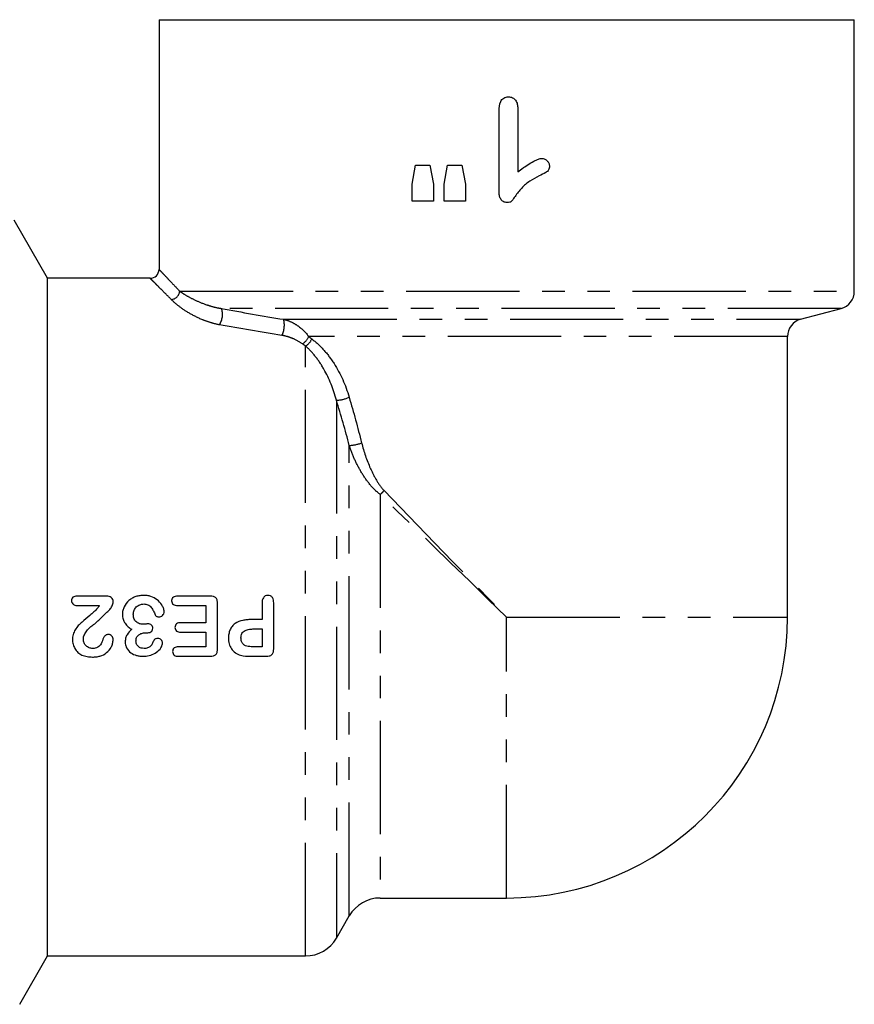
# Model space of a CAD drawing. Extents: x 20 to 410, y 15 to 222.
# Drawn here: x 363 to 410, y 164 to 219 of the extents above; entities that cross this region are included whole.
import ezdxf

# ---------------------------------------------------------------- set-up
doc = ezdxf.new("R2010")
doc.units = 0
doc.linetypes.add('PHANTOM', pattern=[12.7, 6.35, -1.27, 1.27, -1.27, 1.27, -1.27])
doc.layers.get('0').update_dxf_attribs({"linetype": 'CONTINUOUS'})

msp = doc.modelspace()

# ---------------------------------------------------------------- linework, layer by layer
at = {"color": 7, "linetype": 'CONTINUOUS'}
for p, q in [((371.309, 218.72), (371.309, 204.712)), ((371.309, 218.72), (410.309, 218.72)), ((410.309, 203.492), (410.309, 218.72)), ((391.43, 213.758), (391.43, 210.194)), ((390.38, 209.077), (390.38, 213.599)), ((385.505, 209.502), (385.689, 210.569)), ((385.689, 210.569), (386.498, 210.569)), ((386.498, 210.569), (386.705, 209.502)), ((387.305, 209.502), (387.489, 210.569)), ((387.489, 210.569), (388.298, 210.569)), ((388.298, 210.569), (388.505, 209.502)), ((385.505, 208.544), (385.505, 209.502)), ((386.705, 209.502), (386.705, 208.544)), ((387.305, 208.544), (387.305, 209.502)), ((388.505, 209.502), (388.505, 208.544)), ((386.705, 208.544), (385.505, 208.544)), ((388.505, 208.544), (387.305, 208.544)), ((365.059, 204.22), (363.183, 207.47)), ((370.815, 204.22), (365.059, 204.22)), ((365.059, 185.22), (365.059, 204.22)), ((407.3, 201.919), (409.568, 202.527)), ((406.559, 185.22), (406.559, 200.953)), ((368.379, 186.395), (366.692, 186.395)), ((374.191, 186.395), (372.34, 186.395)), ((366.767, 185.87), (367.972, 185.87)), ((372.34, 185.87), (373.937, 185.87)), ((373.937, 185.87), (373.937, 184.908)), ((374.593, 183.445), (374.593, 185.977)), ((377.087, 186.027), (377.087, 185.083)), ((377.743, 183.443), (377.743, 186.03)), ((365.059, 166.22), (365.059, 185.22)), ((377.087, 185.083), (376.469, 185.083)), ((373.937, 184.908), (372.516, 184.908)), ((376.632, 184.558), (377.087, 184.558)), ((377.087, 184.558), (377.087, 183.552)), ((370.535, 184.339), (370.63, 184.339)), ((372.516, 184.383), (373.937, 184.383)), ((373.937, 184.383), (373.937, 183.552)), ((373.937, 183.552), (372.393, 183.552)), ((377.087, 183.552), (376.632, 183.552)), ((372.393, 183.027), (374.191, 183.027)), ((376.463, 183.027), (377.32, 183.027)), ((383.714, 169.47), (390.809, 169.47)), ((381.26, 167.22), (381.982, 168.47)), ((363.494, 163.51), (365.059, 166.22)), ((365.059, 166.22), (379.528, 166.22))]:
    msp.add_line(p, q, dxfattribs=at)
at = {"color": 8, "linetype": 'PHANTOM'}
for p, q in [((372.475, 203.492), (410.309, 203.492)), ((409.568, 202.527), (374.809, 202.527)), ((378.3, 201.919), (407.3, 201.919)), ((379.528, 166.22), (379.528, 200.423)), ((406.559, 200.953), (379.702, 200.953)), ((381.26, 197.384), (381.26, 167.22)), ((381.982, 168.47), (381.982, 194.844)), ((383.714, 192.097), (383.714, 169.47)), ((390.809, 169.47), (390.809, 185.22)), ((390.809, 185.22), (406.559, 185.22))]:
    msp.add_line(p, q, dxfattribs=at)
at = {"color": 8, "linetype": 'PHANTOM', "flags": 128}
for points in [[(383.932, 192.316), (384.861, 191.358), (385.814, 190.374), (386.788, 189.37), (387.778, 188.348), (388.782, 187.312), (389.793, 186.269), (390.809, 185.22)], [(390.809, 185.22), (389.761, 186.236), (388.717, 187.248), (387.682, 188.251), (386.66, 189.242), (385.655, 190.216), (384.672, 191.169), (383.714, 192.097)]]:
    msp.add_lwpolyline(points, dxfattribs=at)
at = {"color": 7, "linetype": 'CONTINUOUS'}
for centre, radius, start, end in [((370.809, 204.72), 0.5, 270.5645, 359.2518), ((409.309, 203.492), 1, 285, 0), ((407.559, 200.953), 1, 105, 180), ((390.809, 185.22), 15.75, 270, 0), ((383.714, 167.47), 2, 90, 150), ((379.528, 168.22), 2, 270, 330)]:
    msp.add_arc(centre, radius, start, end, dxfattribs=at)
at = {"color": 8, "linetype": 'PHANTOM'}
for centre, radius, start, end in [((371.933, 203.566), 0.546, 277.4945, 352.3097), ((373.843, 202.179), 1.027, 326.4639, 19.7696), ((377.031, 201.603), 1.308, 333.5544, 13.9793), ((379.006, 201.206), 0.74, 297.6333, 340.0535), ((379.169, 201.085), 0.753, 298.456, 339.6532), ((381.218, 199.154), 1.77, 271.3653, 295.2772), ((381.86, 197.165), 2.324, 273.0008, 290.4749), ((382.767, 193.262), 1.501, 309.0968, 320.9032)]:
    msp.add_arc(centre, radius, start, end, dxfattribs=at)
at = {"color": 7, "linetype": 'CONTINUOUS'}
for points, knots in [([(390.38, 213.599), (390.384, 213.779), (390.393, 213.963), (390.514, 214.208), (390.571, 214.281), (390.687, 214.351), (390.729, 214.368), (390.818, 214.388), (390.863, 214.391), (390.909, 214.394)], [0, 0, 0, 0, 0.5, 0.5, 0.75, 0.75, 0.875, 0.875, 1, 1, 1, 1]), ([(390.909, 214.394), (390.947, 214.391), (390.986, 214.389), (391.061, 214.376), (391.098, 214.364), (391.205, 214.315), (391.266, 214.264), (391.358, 214.139), (391.388, 214.066), (391.423, 213.915), (391.427, 213.836), (391.43, 213.758)], [0, 0, 0, 0, 0.125, 0.125, 0.25, 0.25, 0.5, 0.5, 0.75, 0.75, 1, 1, 1, 1]), ([(391.43, 210.194), (391.64, 210.349), (391.851, 210.502), (392.183, 210.708), (392.295, 210.774), (392.471, 210.859), (392.531, 210.884), (392.623, 210.917), (392.654, 210.926), (392.718, 210.938), (392.75, 210.941), (392.782, 210.944)], [0, 0, 0, 0, 0.5, 0.5, 0.75, 0.75, 0.875, 0.875, 0.9375, 0.9375, 1, 1, 1, 1]), ([(392.782, 210.944), (392.81, 210.942), (392.838, 210.94), (392.893, 210.929), (392.919, 210.921), (392.996, 210.884), (393.041, 210.849), (393.12, 210.768), (393.151, 210.72), (393.184, 210.642), (393.193, 210.616), (393.204, 210.56), (393.205, 210.531), (393.207, 210.503)], [0, 0, 0, 0, 0.125, 0.125, 0.25, 0.25, 0.5, 0.5, 0.75, 0.75, 0.875, 0.875, 1, 1, 1, 1]), ([(393.207, 210.503), (393.205, 210.468), (393.203, 210.432), (393.19, 210.363), (393.178, 210.329), (393.126, 210.236), (393.067, 210.192), (392.887, 210.081), (392.76, 210.019), (392.632, 209.958)], [0, 0, 0, 0, 0.125, 0.125, 0.25, 0.25, 0.5, 0.5, 1, 1, 1, 1]), ([(392.632, 209.958), (392.453, 209.87), (392.275, 209.777), (391.942, 209.553), (391.791, 209.423), (391.586, 209.206), (391.521, 209.131), (391.397, 208.973), (391.341, 208.89), (391.223, 208.727), (391.165, 208.645), (391.086, 208.548), (391.069, 208.529), (391.028, 208.5), (391.004, 208.492), (390.931, 208.472), (390.881, 208.47), (390.831, 208.469)], [0, 0, 0, 0, 0.25, 0.25, 0.5, 0.5, 0.625, 0.625, 0.75, 0.75, 0.875, 0.875, 0.90625, 0.90625, 0.9375, 0.9375, 1, 1, 1, 1]), ([(390.831, 208.469), (390.796, 208.471), (390.761, 208.473), (390.692, 208.488), (390.658, 208.501), (390.567, 208.555), (390.516, 208.607), (390.441, 208.729), (390.415, 208.795), (390.386, 208.934), (390.383, 209.006), (390.38, 209.077)], [0, 0, 0, 0, 0.125, 0.125, 0.25, 0.25, 0.5, 0.5, 0.75, 0.75, 1, 1, 1, 1]), ([(366.692, 186.395), (366.655, 186.394), (366.618, 186.392), (366.547, 186.373), (366.512, 186.357), (366.456, 186.308), (366.434, 186.277), (366.405, 186.21), (366.4, 186.172), (366.398, 186.135)], [0, 0, 0, 0, 0.25, 0.25, 0.5, 0.5, 0.75, 0.75, 1, 1, 1, 1]), ([(366.398, 186.135), (366.399, 186.114), (366.401, 186.092), (366.41, 186.052), (366.418, 186.031), (366.45, 185.976), (366.483, 185.946), (366.594, 185.88), (366.682, 185.872), (366.767, 185.87)], [0, 0, 0, 0, 0.125, 0.125, 0.25, 0.25, 0.5, 0.5, 1, 1, 1, 1]), ([(368.746, 186.082), (368.744, 186.105), (368.743, 186.127), (368.734, 186.17), (368.726, 186.191), (368.696, 186.252), (368.667, 186.288), (368.597, 186.345), (368.556, 186.366), (368.47, 186.391), (368.424, 186.393), (368.379, 186.395)], [0, 0, 0, 0, 0.125, 0.125, 0.25, 0.25, 0.5, 0.5, 0.75, 0.75, 1, 1, 1, 1]), ([(368.547, 185.656), (368.574, 185.686), (368.599, 185.717), (368.642, 185.784), (368.661, 185.819), (368.713, 185.927), (368.74, 186.002), (368.746, 186.082)], [0, 0, 0, 0, 0.25, 0.25, 0.5, 0.5, 1, 1, 1, 1]), ([(370.454, 186.439), (370.379, 186.437), (370.304, 186.434), (370.158, 186.412), (370.085, 186.396), (369.943, 186.349), (369.874, 186.318), (369.742, 186.246), (369.68, 186.203), (369.507, 186.056), (369.416, 185.935), (369.321, 185.729), (369.297, 185.658), (369.272, 185.548), (369.265, 185.511), (369.257, 185.436), (369.257, 185.398), (369.256, 185.36)], [0, 0, 0, 0, 0.125, 0.125, 0.25, 0.25, 0.375, 0.375, 0.5, 0.5, 0.75, 0.75, 0.875, 0.875, 0.9375, 0.9375, 1, 1, 1, 1]), ([(371.598, 185.53), (371.596, 185.564), (371.593, 185.597), (371.576, 185.662), (371.566, 185.693), (371.53, 185.787), (371.5, 185.848), (371.393, 186.015), (371.303, 186.117), (371.092, 186.277), (370.973, 186.34), (370.784, 186.402), (370.72, 186.416), (370.587, 186.435), (370.521, 186.437), (370.454, 186.439)], [0, 0, 0, 0, 0.0625, 0.0625, 0.125, 0.125, 0.25, 0.25, 0.5, 0.5, 0.75, 0.75, 0.875, 0.875, 1, 1, 1, 1]), ([(372.34, 186.395), (372.301, 186.394), (372.262, 186.392), (372.186, 186.375), (372.148, 186.361), (372.084, 186.315), (372.057, 186.285), (372.031, 186.232), (372.024, 186.213), (372.016, 186.174), (372.015, 186.155), (372.015, 186.135)], [0, 0, 0, 0, 0.25, 0.25, 0.5, 0.5, 0.75, 0.75, 0.875, 0.875, 1, 1, 1, 1]), ([(372.015, 186.135), (372.016, 186.096), (372.021, 186.056), (372.055, 185.984), (372.081, 185.953), (372.145, 185.907), (372.183, 185.891), (372.261, 185.874), (372.3, 185.872), (372.34, 185.87)], [0, 0, 0, 0, 0.25, 0.25, 0.5, 0.5, 0.75, 0.75, 1, 1, 1, 1]), ([(374.593, 185.977), (374.591, 186.033), (374.589, 186.089), (374.563, 186.198), (374.54, 186.252), (374.465, 186.335), (374.412, 186.361), (374.304, 186.391), (374.248, 186.394), (374.191, 186.395)], [0, 0, 0, 0, 0.25, 0.25, 0.5, 0.5, 0.75, 0.75, 1, 1, 1, 1]), ([(377.414, 186.439), (377.364, 186.436), (377.316, 186.43), (377.227, 186.384), (377.189, 186.35), (377.132, 186.27), (377.113, 186.223), (377.091, 186.127), (377.088, 186.077), (377.087, 186.027)], [0, 0, 0, 0, 0.25, 0.25, 0.5, 0.5, 0.75, 0.75, 1, 1, 1, 1]), ([(377.743, 186.03), (377.742, 186.079), (377.74, 186.128), (377.717, 186.225), (377.7, 186.272), (377.642, 186.353), (377.603, 186.386), (377.514, 186.43), (377.464, 186.436), (377.414, 186.439)], [0, 0, 0, 0, 0.25, 0.25, 0.5, 0.5, 0.75, 0.75, 1, 1, 1, 1]), ([(367.858, 185.719), (367.796, 185.645), (367.727, 185.576), (367.584, 185.445), (367.51, 185.382), (367.287, 185.195), (367.137, 185.071), (366.916, 184.881), (366.844, 184.817), (366.719, 184.671), (366.664, 184.592), (366.563, 184.426), (366.521, 184.339), (366.481, 184.2), (366.471, 184.152), (366.459, 184.056), (366.457, 184.007), (366.456, 183.958)], [0, 0, 0, 0, 0.125, 0.125, 0.25, 0.25, 0.5, 0.5, 0.625, 0.625, 0.75, 0.75, 0.875, 0.875, 0.9375, 0.9375, 1, 1, 1, 1]), ([(367.64, 184.807), (367.725, 184.866), (367.803, 184.935), (367.957, 185.074), (368.033, 185.144), (368.258, 185.359), (368.403, 185.507), (368.547, 185.656)], [0, 0, 0, 0, 0.25, 0.25, 0.5, 0.5, 1, 1, 1, 1]), ([(367.972, 185.87), (367.963, 185.857), (367.954, 185.844), (367.945, 185.831), (367.936, 185.818), (367.927, 185.805), (367.918, 185.793), (367.899, 185.768), (367.879, 185.743), (367.858, 185.719)], [0, 0, 0, 0, 0.0000473067, 0.0000473067, 0.0000473067, 0.0000946248, 0.0000946248, 0.0000946248, 0.0001891887, 0.0001891887, 0.0001891887, 0.0001891887]), ([(369.868, 185.378), (369.869, 185.416), (369.871, 185.455), (369.885, 185.529), (369.895, 185.566), (369.939, 185.673), (369.983, 185.736), (370.09, 185.844), (370.156, 185.886), (370.262, 185.928), (370.298, 185.939), (370.373, 185.955), (370.412, 185.957), (370.45, 185.958)], [0, 0, 0, 0, 0.125, 0.125, 0.25, 0.25, 0.5, 0.5, 0.75, 0.75, 0.875, 0.875, 1, 1, 1, 1]), ([(370.45, 185.958), (370.53, 185.957), (370.61, 185.946), (370.721, 185.899), (370.755, 185.879), (370.818, 185.829), (370.845, 185.799), (370.919, 185.706), (370.96, 185.636), (371.033, 185.495), (371.063, 185.421), (371.093, 185.347)], [0, 0, 0, 0, 0.25, 0.25, 0.375, 0.375, 0.5, 0.5, 0.75, 0.75, 1, 1, 1, 1]), ([(371.296, 185.235), (371.336, 185.237), (371.374, 185.241), (371.448, 185.268), (371.483, 185.289), (371.541, 185.343), (371.563, 185.377), (371.592, 185.45), (371.597, 185.49), (371.598, 185.53)], [0, 0, 0, 0, 0.25, 0.25, 0.5, 0.5, 0.75, 0.75, 1, 1, 1, 1]), ([(369.256, 185.36), (369.258, 185.273), (369.266, 185.188), (369.317, 185.023), (369.355, 184.944), (369.451, 184.802), (369.512, 184.738), (369.643, 184.628), (369.715, 184.581), (369.79, 184.538)], [0, 0, 0, 0, 0.25, 0.25, 0.5, 0.5, 0.75, 0.75, 1, 1, 1, 1]), ([(370.427, 184.82), (370.352, 184.821), (370.278, 184.829), (370.135, 184.875), (370.069, 184.915), (369.964, 185.021), (369.925, 185.087), (369.877, 185.228), (369.869, 185.303), (369.868, 185.378)], [0, 0, 0, 0, 0.25, 0.25, 0.5, 0.5, 0.75, 0.75, 1, 1, 1, 1]), ([(371.093, 185.347), (371.102, 185.328), (371.113, 185.312), (371.144, 185.284), (371.161, 185.274), (371.197, 185.255), (371.216, 185.247), (371.255, 185.238), (371.276, 185.237), (371.296, 185.235)], [0, 0, 0, 0, 0.25, 0.25, 0.5, 0.5, 0.75, 0.75, 1, 1, 1, 1]), ([(376.469, 185.083), (376.391, 185.082), (376.313, 185.08), (376.159, 185.066), (376.082, 185.054), (375.854, 185.005), (375.704, 184.95), (375.512, 184.813), (375.456, 184.76), (375.359, 184.638), (375.318, 184.569), (375.258, 184.426), (375.237, 184.349), (375.211, 184.195), (375.207, 184.117), (375.206, 184.038)], [0, 0, 0, 0, 0.125, 0.125, 0.25, 0.25, 0.5, 0.5, 0.625, 0.625, 0.75, 0.75, 0.875, 0.875, 1, 1, 1, 1]), ([(367.068, 183.978), (367.07, 184.021), (367.073, 184.065), (367.092, 184.149), (367.105, 184.191), (367.156, 184.312), (367.202, 184.386), (367.309, 184.523), (367.371, 184.586), (367.5, 184.702), (367.57, 184.755), (367.64, 184.807)], [0, 0, 0, 0, 0.125, 0.125, 0.25, 0.25, 0.5, 0.5, 0.75, 0.75, 1, 1, 1, 1]), ([(369.79, 184.538), (369.686, 184.447), (369.588, 184.348), (369.48, 184.173), (369.454, 184.108), (369.421, 183.976), (369.416, 183.908), (369.414, 183.839)], [0, 0, 0, 0, 0.5, 0.5, 0.75, 0.75, 1, 1, 1, 1]), ([(370.694, 184.839), (370.672, 184.838), (370.649, 184.837), (370.627, 184.835), (370.605, 184.833), (370.583, 184.831), (370.56, 184.829), (370.516, 184.825), (370.471, 184.822), (370.427, 184.82)], [0, 0, 0, 0, 0.0000670399, 0.0000670399, 0.0000670399, 0.0001340478, 0.0001340478, 0.0001340478, 0.0002679126, 0.0002679126, 0.0002679126, 0.0002679126]), ([(370.63, 184.339), (370.669, 184.34), (370.708, 184.342), (370.785, 184.358), (370.822, 184.371), (370.888, 184.414), (370.916, 184.444), (370.952, 184.513), (370.957, 184.553), (370.96, 184.593)], [0, 0, 0, 0, 0.25, 0.25, 0.5, 0.5, 0.75, 0.75, 1, 1, 1, 1]), ([(370.96, 184.593), (370.959, 184.627), (370.956, 184.661), (370.932, 184.725), (370.912, 184.755), (370.861, 184.801), (370.829, 184.816), (370.763, 184.835), (370.729, 184.838), (370.694, 184.839)], [0, 0, 0, 0, 0.25, 0.25, 0.5, 0.5, 0.75, 0.75, 1, 1, 1, 1]), ([(372.516, 184.908), (372.477, 184.907), (372.439, 184.905), (372.363, 184.887), (372.327, 184.872), (372.266, 184.824), (372.242, 184.792), (372.211, 184.721), (372.206, 184.682), (372.204, 184.643)], [0, 0, 0, 0, 0.25, 0.25, 0.5, 0.5, 0.75, 0.75, 1, 1, 1, 1]), ([(372.204, 184.643), (372.206, 184.605), (372.21, 184.567), (372.242, 184.496), (372.266, 184.465), (372.327, 184.419), (372.363, 184.403), (372.438, 184.386), (372.477, 184.384), (372.516, 184.383)], [0, 0, 0, 0, 0.25, 0.25, 0.5, 0.5, 0.75, 0.75, 1, 1, 1, 1]), ([(375.906, 184.053), (375.907, 184.095), (375.909, 184.137), (375.926, 184.22), (375.939, 184.261), (375.998, 184.372), (376.065, 184.431), (376.214, 184.509), (376.298, 184.528), (376.464, 184.554), (376.548, 184.556), (376.632, 184.558)], [0, 0, 0, 0, 0.125, 0.125, 0.25, 0.25, 0.5, 0.5, 0.75, 0.75, 1, 1, 1, 1]), ([(366.456, 183.958), (366.457, 183.914), (366.458, 183.869), (366.47, 183.782), (366.48, 183.739), (366.515, 183.611), (366.55, 183.528), (366.64, 183.376), (366.697, 183.306), (366.794, 183.215), (366.828, 183.187), (366.901, 183.138), (366.941, 183.117), (366.981, 183.096)], [0, 0, 0, 0, 0.125, 0.125, 0.25, 0.25, 0.5, 0.5, 0.75, 0.75, 0.875, 0.875, 1, 1, 1, 1]), ([(367.594, 183.464), (367.525, 183.466), (367.457, 183.475), (367.328, 183.525), (367.27, 183.56), (367.171, 183.656), (367.131, 183.714), (367.093, 183.809), (367.084, 183.841), (367.071, 183.909), (367.069, 183.943), (367.068, 183.978)], [0, 0, 0, 0, 0.25, 0.25, 0.5, 0.5, 0.75, 0.75, 0.875, 0.875, 1, 1, 1, 1]), ([(367.58, 182.983), (367.65, 182.984), (367.721, 182.986), (367.859, 183.004), (367.927, 183.017), (368.128, 183.077), (368.257, 183.14), (368.479, 183.315), (368.57, 183.425), (368.666, 183.614), (368.689, 183.68), (368.726, 183.815), (368.733, 183.886), (368.736, 183.957)], [0, 0, 0, 0, 0.125, 0.125, 0.25, 0.25, 0.5, 0.5, 0.75, 0.75, 0.875, 0.875, 1, 1, 1, 1]), ([(368.469, 184.245), (368.44, 184.243), (368.411, 184.242), (368.355, 184.226), (368.328, 184.214), (368.258, 184.16), (368.228, 184.107), (368.15, 183.951), (368.124, 183.835), (368.07, 183.731)], [0, 0, 0, 0, 0.125, 0.125, 0.25, 0.25, 0.5, 0.5, 1, 1, 1, 1]), ([(368.736, 183.957), (368.735, 183.994), (368.732, 184.03), (368.709, 184.101), (368.692, 184.134), (368.642, 184.188), (368.611, 184.21), (368.544, 184.239), (368.506, 184.243), (368.469, 184.245)], [0, 0, 0, 0, 0.25, 0.25, 0.5, 0.5, 0.75, 0.75, 1, 1, 1, 1]), ([(370.016, 183.878), (370.018, 183.944), (370.026, 184.009), (370.077, 184.13), (370.12, 184.182), (370.223, 184.261), (370.281, 184.291), (370.374, 184.321), (370.406, 184.328), (370.47, 184.337), (370.503, 184.338), (370.535, 184.339)], [0, 0, 0, 0, 0.25, 0.25, 0.5, 0.5, 0.75, 0.75, 0.875, 0.875, 1, 1, 1, 1]), ([(370.468, 183.464), (370.411, 183.466), (370.354, 183.471), (370.246, 183.506), (370.195, 183.535), (370.109, 183.612), (370.075, 183.659), (370.039, 183.737), (370.03, 183.764), (370.019, 183.82), (370.017, 183.849), (370.016, 183.878)], [0, 0, 0, 0, 0.25, 0.25, 0.5, 0.5, 0.75, 0.75, 0.875, 0.875, 1, 1, 1, 1]), ([(371.031, 183.945), (371.003, 183.884), (370.976, 183.823), (370.915, 183.703), (370.883, 183.643), (370.791, 183.544), (370.731, 183.51), (370.603, 183.47), (370.536, 183.465), (370.468, 183.464)], [0, 0, 0, 0, 0.25, 0.25, 0.5, 0.5, 0.75, 0.75, 1, 1, 1, 1]), ([(371.252, 184.027), (371.211, 184.026), (371.17, 184.023), (371.112, 184.005), (371.093, 183.997), (371.058, 183.977), (371.043, 183.962), (371.031, 183.945)], [0, 0, 0, 0, 0.5, 0.5, 0.75, 0.75, 1, 1, 1, 1]), ([(371.499, 183.764), (371.498, 183.797), (371.495, 183.83), (371.473, 183.893), (371.454, 183.922), (371.408, 183.971), (371.38, 183.991), (371.32, 184.02), (371.286, 184.025), (371.252, 184.027)], [0, 0, 0, 0, 0.25, 0.25, 0.5, 0.5, 0.75, 0.75, 1, 1, 1, 1]), ([(375.206, 184.038), (375.207, 183.986), (375.208, 183.933), (375.221, 183.83), (375.23, 183.779), (375.27, 183.628), (375.312, 183.53), (375.429, 183.356), (375.505, 183.28), (375.634, 183.19), (375.681, 183.164), (375.777, 183.12), (375.827, 183.104), (375.878, 183.088)], [0, 0, 0, 0, 0.125, 0.125, 0.25, 0.25, 0.5, 0.5, 0.75, 0.75, 0.875, 0.875, 1, 1, 1, 1]), ([(376.035, 183.698), (376.014, 183.723), (375.993, 183.747), (375.959, 183.803), (375.946, 183.832), (375.914, 183.923), (375.908, 183.988), (375.906, 184.053)], [0, 0, 0, 0, 0.25, 0.25, 0.5, 0.5, 1, 1, 1, 1]), ([(368.07, 183.731), (368.043, 183.692), (368.015, 183.654), (367.948, 183.587), (367.909, 183.557), (367.827, 183.51), (367.782, 183.491), (367.689, 183.469), (367.642, 183.466), (367.594, 183.464)], [0, 0, 0, 0, 0.25, 0.25, 0.5, 0.5, 0.75, 0.75, 1, 1, 1, 1]), ([(369.414, 183.839), (369.416, 183.779), (369.42, 183.719), (369.448, 183.604), (369.468, 183.546), (369.547, 183.387), (369.63, 183.296), (369.821, 183.153), (369.932, 183.103), (370.106, 183.055), (370.165, 183.044), (370.284, 183.029), (370.343, 183.027), (370.403, 183.027)], [0, 0, 0, 0, 0.125, 0.125, 0.25, 0.25, 0.5, 0.5, 0.75, 0.75, 0.875, 0.875, 1, 1, 1, 1]), ([(370.403, 183.027), (370.524, 183.029), (370.643, 183.037), (370.876, 183.093), (370.991, 183.137), (371.197, 183.258), (371.291, 183.338), (371.403, 183.48), (371.436, 183.532), (371.471, 183.615), (371.481, 183.644), (371.495, 183.704), (371.498, 183.734), (371.499, 183.764)], [0, 0, 0, 0, 0.25, 0.25, 0.5, 0.5, 0.75, 0.75, 0.875, 0.875, 0.9375, 0.9375, 1, 1, 1, 1]), ([(372.393, 183.552), (372.354, 183.55), (372.314, 183.548), (372.237, 183.532), (372.199, 183.517), (372.135, 183.47), (372.11, 183.439), (372.076, 183.367), (372.072, 183.327), (372.07, 183.288)], [0, 0, 0, 0, 0.25, 0.25, 0.5, 0.5, 0.75, 0.75, 1, 1, 1, 1]), ([(374.191, 183.027), (374.247, 183.028), (374.303, 183.031), (374.412, 183.062), (374.464, 183.088), (374.54, 183.17), (374.563, 183.224), (374.589, 183.333), (374.592, 183.389), (374.593, 183.445)], [0, 0, 0, 0, 0.25, 0.25, 0.5, 0.5, 0.75, 0.75, 1, 1, 1, 1]), ([(376.632, 183.552), (376.527, 183.553), (376.422, 183.557), (376.267, 183.584), (376.216, 183.598), (376.143, 183.626), (376.119, 183.636), (376.074, 183.664), (376.054, 183.681), (376.035, 183.698)], [0, 0, 0, 0, 0.5, 0.5, 0.75, 0.75, 0.875, 0.875, 1, 1, 1, 1]), ([(377.32, 183.027), (377.378, 183.028), (377.435, 183.031), (377.547, 183.059), (377.601, 183.084), (377.684, 183.163), (377.71, 183.218), (377.738, 183.328), (377.743, 183.385), (377.743, 183.443)], [0, 0, 0, 0, 0.25, 0.25, 0.5, 0.5, 0.75, 0.75, 1, 1, 1, 1]), ([(366.981, 183.096), (367.028, 183.077), (367.075, 183.057), (367.174, 183.027), (367.224, 183.016), (367.376, 182.99), (367.478, 182.985), (367.58, 182.983)], [0, 0, 0, 0, 0.25, 0.25, 0.5, 0.5, 1, 1, 1, 1]), ([(372.07, 183.288), (372.072, 183.249), (372.076, 183.21), (372.111, 183.139), (372.136, 183.107), (372.2, 183.062), (372.237, 183.046), (372.314, 183.03), (372.354, 183.028), (372.393, 183.027)], [0, 0, 0, 0, 0.25, 0.25, 0.5, 0.5, 0.75, 0.75, 1, 1, 1, 1])]:
    msp.add_open_spline(points, degree=3, knots=knots, dxfattribs=at)
at = {"color": 8, "linetype": 'PHANTOM'}
for points, knots in [([(371.317, 204.712), (371.318, 204.711), (371.32, 204.709), (371.411, 204.613), (371.573, 204.442), (371.805, 204.198), (372.1, 203.887), (372.35, 203.624), (372.475, 203.492)], [0, 0, 0, 0, 0.128749, 0.305552, 0.476747, 0.647954, 0.823968, 1, 1, 1, 1]), ([(372.004, 203.024), (371.88, 203.149), (371.631, 203.399), (371.328, 203.701), (371.085, 203.945), (370.917, 204.113), (370.822, 204.208), (370.817, 204.212), (370.815, 204.214)], [0, 0, 0, 0, 0.171313, 0.342611, 0.518529, 0.694434, 0.865681, 1, 1, 1, 1]), ([(372.475, 203.492), (372.588, 203.412), (372.718, 203.328), (373.016, 203.156), (373.184, 203.067), (373.564, 202.891), (373.773, 202.805), (374.129, 202.686), (374.254, 202.648), (374.519, 202.58), (374.658, 202.55), (374.809, 202.527)], [0, 0, 0, 0, 0.25, 0.25, 0.5, 0.5, 0.75, 0.75, 0.875, 0.875, 1, 1, 1, 1]), ([(374.699, 201.612), (374.524, 201.644), (374.361, 201.685), (374.05, 201.78), (373.901, 201.834), (373.481, 202.004), (373.235, 202.129), (372.794, 202.387), (372.601, 202.519), (372.267, 202.777), (372.125, 202.903), (372.004, 203.024)], [0, 0, 0, 0, 0.125, 0.125, 0.25, 0.25, 0.5, 0.5, 0.75, 0.75, 1, 1, 1, 1]), ([(378.3, 201.919), (378.449, 201.886), (378.59, 201.834), (378.861, 201.706), (378.991, 201.629), (379.348, 201.377), (379.554, 201.175), (379.702, 200.953)], [0, 0, 0, 0, 0.25, 0.25, 0.5, 0.5, 1, 1, 1, 1]), ([(379.349, 200.55), (379.196, 200.659), (379.021, 200.751), (378.735, 200.871), (378.635, 200.909), (378.426, 200.974), (378.318, 201.002), (378.202, 201.02)], [0, 0, 0, 0, 0.5, 0.5, 0.75, 0.75, 1, 1, 1, 1]), ([(381.26, 197.384), (381.094, 198.014), (380.86, 198.596), (380.411, 199.381), (380.25, 199.621), (379.904, 200.058), (379.719, 200.255), (379.528, 200.423)], [0, 0, 0, 0, 0.5, 0.5, 0.75, 0.75, 1, 1, 1, 1]), ([(379.875, 200.823), (380.107, 200.65), (380.331, 200.443), (380.749, 199.979), (380.945, 199.721), (381.489, 198.871), (381.772, 198.24), (381.974, 197.553)], [0, 0, 0, 0, 0.25, 0.25, 0.5, 0.5, 1, 1, 1, 1]), ([(382.673, 194.988), (382.796, 194.496), (382.96, 194.024), (383.262, 193.345), (383.373, 193.122), (383.625, 192.695), (383.762, 192.491), (383.932, 192.316)], [0, 0, 0, 0, 0.5, 0.5, 0.75, 0.75, 1, 1, 1, 1]), ([(383.714, 192.097), (383.495, 192.256), (383.307, 192.452), (382.96, 192.876), (382.805, 193.103), (382.524, 193.572), (382.397, 193.815), (382.168, 194.318), (382.067, 194.578), (381.982, 194.844)], [0, 0, 0, 0, 0.25, 0.25, 0.5, 0.5, 0.75, 0.75, 1, 1, 1, 1])]:
    msp.add_open_spline(points, degree=3, knots=knots, dxfattribs=at)
for points in [[(374.809, 202.527), (375.96, 202.314), (377.124, 202.109), (378.3, 201.919)], [(378.202, 201.02), (377.022, 201.205), (375.854, 201.405), (374.699, 201.612)], [(379.528, 200.423), (379.468, 200.465), (379.409, 200.508), (379.349, 200.55)], [(379.702, 200.953), (379.759, 200.91), (379.817, 200.867), (379.875, 200.823)], [(381.982, 194.844), (381.759, 195.699), (381.516, 196.545), (381.26, 197.384)], [(381.974, 197.553), (382.222, 196.706), (382.457, 195.851), (382.673, 194.988)]]:
    msp.add_open_spline(points, degree=3, dxfattribs=at)
at = {"color": 7, "linetype": 'CONTINUOUS'}
msp.add_open_spline([(375.878, 183.088), (376.067, 183.035), (376.266, 183.027), (376.463, 183.027)], degree=3, dxfattribs=at)

doc.saveas('drawing.dxf')
